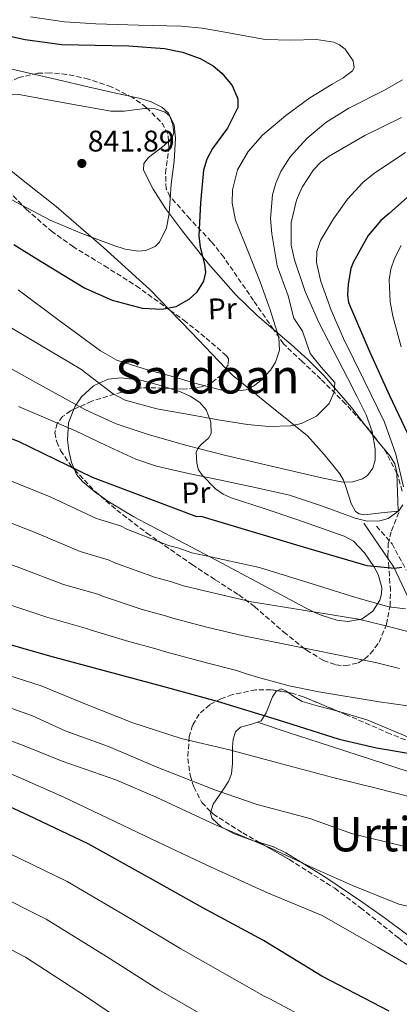
# Model space of a CAD drawing. Units: metres. Extents: x 641038 to 644485, y 4755329 to 4757713.
# Drawn here: x 643641 to 643768, y 4756825 to 4757155 of the extents above; entities that cross this region are included whole.
import ezdxf
from ezdxf.enums import TextEntityAlignment as Align

# ---------------------------------------------------------------- set-up
doc = ezdxf.new("R2010")
doc.units = ezdxf.units.M
doc.header["$MEASUREMENT"] = 0
doc.linetypes.add('DGN Style 3', pattern=[2.435890702152634, 1.739921930109024, -0.6959687720436097])
doc.linetypes.add('DGN Style 5', pattern=[1.217945351076317, 0.5219765790327072, -0.6959687720436097])
for name, color, linetype, lineweight in [('Camino', 7, 'DGN Style 3', 0), ('Cota de punto acotado terreno', 7, 'Continuous', 0), ('Curva de nivel directora', 30, 'Continuous', 30), ('Curva de nivel intermedia', 30, 'Continuous', 0), ('Etiqueta de uso rústico', 92, 'Continuous', 0), ('Línea de cambio de uso (parcela vista)', 92, 'Continuous', 0), ('Margen derecho', 7, 'Continuous', 0), ('Punto acotado terreno (símbolo)', 7, 'Continuous', 0), ('Texto de rotulación de espacio menor sin especificar', 7, 'Continuous', 0), ('Texto de Área (paraje) menor', 7, 'Continuous', 0), ('Vaguada no vista', 142, 'DGN Style 5', 0), ('Zona arbolada', 92, 'DGN Style 3', 0)]:
    doc.layers.add(name, color=color, linetype=linetype, lineweight=lineweight)
doc.styles.add('Style-Arial', font='arial.ttf')

# ---------------------------------------------------------------- blocks, each defined once
blk = doc.blocks.new('5PATER')
at = {"layer": 'Vaguada no vista', "linetype": 'Continuous', "lineweight": 0}
h = blk.add_hatch(color=51, dxfattribs=at)
edge = h.paths.add_edge_path()
edge.add_ellipse((0, 0), major_axis=(-0.1095731443231308, -0.1110710700762829), ratio=0.9994222409660317, start_angle=0, end_angle=360)

msp = doc.modelspace()

# ---------------------------------------------------------------- linework, layer by layer
at = {"layer": 'Camino', "color": 7, "linetype": 'DGN Style 3', "lineweight": 0}
msp.add_polyline3d([(643760.6900000004, 4756985.350000001, 870.5800000000019), (643765.9400000008, 4756979.440000001, 872.5399999999937), (643770.6700000004, 4756970.580000001, 875.4700000000014)], dxfattribs=at)
at = {"layer": 'Curva de nivel directora', "color": 30, "linetype": 'Continuous', "lineweight": 30, "flags": 128}
for points, elevation in [([(643630.7799999993, 4757151.210000004), (643642.8099999991, 4757148.539999999), (643655.0099999988, 4757146.960000001), (643666.2599999984, 4757146.640000002), (643677.5199999993, 4757146.51), (643689.5800000003, 4757145.53), (643695.5599999994, 4757144.340000002), (643701.5299999996, 4757142.220000001), (643705.8899999983, 4757139.720000002), (643708.8200000008, 4757137.340000001), (643712.2699999996, 4757133.210000004), (643714.1399999983, 4757128.710000001), (643714.1399999983, 4757125.82), (643710.6400000001, 4757118.869999999), (643705.6699999992, 4757112.050000002), (643703.690000001, 4757108.480000001), (643702.6299999993, 4757104.77), (643701.5799999988, 4757093.779999999), (643701.0600000002, 4757082.78), (643701.5499999997, 4757078.970000002), (643703.0099999993, 4757073.260000001), (643703.2399999995, 4757070.41), (643702.6200000005, 4757067.550000002), (643700.230000001, 4757063.730000002), (643697.7399999987, 4757061.4), (643693.3499999989, 4757058.950000001), (643688.74, 4757057.980000001), (643682.1199999994, 4757058.390000002), (643672.0499999998, 4757060.990000002), (643662.4199999984, 4757065.260000001), (643646.7199999985, 4757074.91), (643638.9299999989, 4757079.690000001)], 850.0000000000002), ([(643776.2599999984, 4757100.279999999), (643764.8900000004, 4757090.220000001), (643762.1900000002, 4757087.920000001), (643757.8899999997, 4757082.800000003), (643752.8799999984, 4757073.760000001), (643752.1099999995, 4757071.800000001), (643751.1500000006, 4757066.49), (643750.9800000007, 4757062.880000004), (643751.3299999994, 4757060.390000001), (643758.4899999987, 4757043.66), (643765.0299999989, 4757029.130000001), (643772.13, 4757014.350000001)], 875.0000000000002), ([(643769.230000001, 4756971.49), (643766.7399999987, 4756971.140000002), (643757.5399999988, 4756972.04), (643736.1999999996, 4756978.340000002), (643701.8, 4756988.550000002), (643700.4099999998, 4756988.510000002), (643665.4000000001, 4757001.630000002), (643640.519999998, 4757013.800000003), (643620.8699999986, 4757020.990000002), (643602.0399999995, 4757028.49), (643586.5799999987, 4757034.699999999), (643581.239999999, 4757037.039999999), (643579.54, 4757038.100000001), (643562.1199999991, 4757044.810000001), (643546.9800000002, 4757049.920000001), (643529.329999999, 4757055.230000001), (643509.1299999997, 4757062.130000002), (643492.8499999986, 4757067.76), (643475.7400000005, 4757073.640000001), (643453.5899999999, 4757080.770000001)], 875.0000000000002), ([(643382.7999999995, 4757014.250000002), (643406.6100000008, 4757011.050000001), (643430.23, 4757006.490000002), (643466.5400000005, 4756997.590000001), (643502.4399999997, 4756987.51), (643538.7399999991, 4756976.220000003), (643575.0299999996, 4756964.930000001), (643603.1900000006, 4756956.15), (643631.3699999994, 4756947.430000001), (643650.9199999984, 4756941.900000001), (643670.5599999989, 4756936.65), (643688.9000000008, 4756931.630000001), (643707.2400000005, 4756926.619999999), (643727.699999999, 4756920.400000001), (643748.150000001, 4756913.940000001), (643760.6700000003, 4756910.960000002), (643773.2999999991, 4756908.850000001)], 900.0000000000002), ([(643764.9900000008, 4756822.690000001), (643742.3799999999, 4756834.42), (643722.7699999983, 4756846.4), (643702.35, 4756857.350000001), (643684.8199999994, 4756867.210000004), (643663.8800000001, 4756878.820000002), (643643.8399999996, 4756888.270000001), (643623.4700000003, 4756897.720000001), (643604.829999999, 4756905.210000001), (643583.3299999987, 4756913.109999999), (643563.5199999984, 4756920.57), (643541.0500000003, 4756927.439999999), (643519.2999999997, 4756932.320000002), (643497.5899999995, 4756936.04), (643475.2099999986, 4756939.9), (643452.459999999, 4756944.750000001), (643432.8999999987, 4756949.369999999), (643410.9899999995, 4756954.250000001), (643389.9099999996, 4756959.32)], 925.0000000000002)]:
    msp.add_lwpolyline(points, dxfattribs=dict(at, elevation=elevation))
at = {"layer": 'Curva de nivel intermedia', "color": 30, "linetype": 'Continuous', "lineweight": 0, "flags": 128}
for points, elevation in [([(643693.2400000015, 4757115.51), (643692.7200000007, 4757107.789999999), (643691.7599999995, 4757100.060000001), (643691.1500000017, 4757090.25), (643690.2300000007, 4757085.399999999), (643687.8800000015, 4757080.640000001), (643686.4300000009, 4757079.119999999), (643683.2700000004, 4757077.76), (643680.5700000003, 4757077.599999999), (643676.3800000015, 4757078.279999998), (643672.5100000004, 4757079.499999999), (643661.7700000001, 4757083.490000002), (643651.1500000008, 4757088.029999998), (643630.3900000005, 4757098.909999999), (643620.0400000016, 4757104.329999999), (643609.4300000012, 4757109.16), (643596.8200000003, 4757113.519999999), (643577.4400000012, 4757118.739999999), (643558.2900000003, 4757124.59), (643542.15, 4757131.17), (643518.2000000001, 4757141.82), (643506.100000001, 4757146.809999999), (643493.7800000008, 4757151.149999999), (643459.3900000001, 4757161.630000001)], 845), ([(643588.0400000005, 4757161.15), (643604.6600000013, 4757150.859999999), (643613.26, 4757146.330000001), (643622.3200000015, 4757142.859999999), (643637.8, 4757138.789999999), (643653.3700000005, 4757135.170000001), (643663.7800000019, 4757132.759999999), (643674.2000000001, 4757130.369999999), (643681.4900000012, 4757128.81), (643685.0800000009, 4757127.689999999), (643688.6300000005, 4757125.930000001), (643690.860000001, 4757123.91), (643692.7499999999, 4757119.890000001), (643693.2400000015, 4757115.51)], 845), ([(643644.5100000001, 4757156.179999999), (643655.980000001, 4757154.470000002), (643666.4599999996, 4757153.850000001), (643680.7800000004, 4757153.430000001), (643695.0900000001, 4757153.01), (643702.1900000012, 4757152.390000001), (643709.2200000008, 4757151.179999999), (643723.2700000012, 4757148.57), (643731.89, 4757148.359999998), (643740.5800000004, 4757148.550000001), (643746.3499999995, 4757147.720000001), (643748.2699999994, 4757146.829999999), (643750.1400000004, 4757145.31), (643752.8300000015, 4757141.439999998), (643753.1700000013, 4757139.050000001), (643752.6000000013, 4757138.05), (643749.5200000012, 4757135.74), (643745.7999999997, 4757133.57), (643738.2900000016, 4757129.02), (643730.2200000003, 4757123.08), (643722.4100000006, 4757116.5), (643717.5800000004, 4757111.050000001), (643714.050000001, 4757104.850000001), (643712.3500000001, 4757098.179999998), (643712.2400000006, 4757093.720000002), (643713.3899999994, 4757088.02), (643717.4500000008, 4757077.680000001), (643721.6399999994, 4757067.289999999), (643724.9800000011, 4757057.960000001), (643727.8900000014, 4757048.59), (643728.1600000019, 4757044.429999999), (643726.8000000005, 4757040.329999999), (643725.0599999994, 4757037.640000001), (643721.7900000014, 4757034.109999999), (643719.3700000008, 4757032.27), (643716.9299999999, 4757031.119999998), (643712.0599999995, 4757030.470000001), (643708.8299999996, 4757030.949999998), (643700.5000000015, 4757033.079999999), (643692.1700000009, 4757035.600000001), (643682.7300000017, 4757038.15), (643673.5499999997, 4757041.080000001), (643668.030000001, 4757044.189999999), (643654.2100000008, 4757054.390000001), (643640.3799999994, 4757064.59)], 855), ([(643769.4500000001, 4757135.079999999), (643763.4300000007, 4757131.640000002), (643751.3700000019, 4757125.590000001), (643743.6700000018, 4757120.710000001), (643737.2700000001, 4757115.369999999), (643731.7300000014, 4757109.210000001), (643728.6, 4757104.289999999), (643726.880000001, 4757100.439999998), (643725.7600000012, 4757096.509999999), (643725.0999999996, 4757088.569999999), (643725.6100000015, 4757083.380000002), (643727.3800000016, 4757072.680000001), (643731.0600000008, 4757062.560000001), (643732.8900000014, 4757055.109999998), (643735.8999999999, 4757050.759999999), (643738.41, 4757043.24), (643742.0900000014, 4757038.640000001), (643746.6800000002, 4757033.519999999), (643746.5000000015, 4757030.350000001), (643744.7800000003, 4757026.46), (643740.5300000012, 4757022.27), (643735.4700000008, 4757019.730000001), (643731.8099999997, 4757018.99), (643724.570000002, 4757018.74), (643717.3600000015, 4757019.399999999), (643707.5900000014, 4757021.069999999), (643697.8200000015, 4757022.849999998), (643686.9600000007, 4757024.759999999), (643676.3000000011, 4757027.630000002), (643672.28, 4757029.75), (643668.65, 4757032.490000002), (643661.4100000003, 4757038.019999999), (643647.730000001, 4757046.15), (643634.0400000005, 4757054.269999998)], 860.0000000000002), ([(643769.1100000005, 4757122.430000001), (643756.8100000002, 4757116.390000001), (643744.7800000003, 4757109.49), (643741.9800000018, 4757107.390000001), (643739.55, 4757104.91), (643735.7200000011, 4757099.060000001), (643733.8300000002, 4757094.73), (643732.0399999998, 4757087.219999999), (643732.0900000012, 4757079.600000001), (643733.1700000009, 4757074.710000001), (643736.7800000006, 4757064.060000001), (643741.2900000013, 4757053.710000002), (643746.1399999993, 4757044.399999999), (643751.0000000009, 4757035.109999998), (643754.1300000001, 4757028.900000001), (643757.2000000012, 4757022.66), (643759.2799999999, 4757017.130000001), (643760.2900000003, 4757011.300000002), (643760.2800000013, 4757007.48), (643759.5000000012, 4757004.75), (643757.7100000009, 4757002.380000001), (643756.0200000011, 4757001.24), (643752.730000001, 4757000.239999999), (643749.4000000004, 4757000.159999999), (643742.8300000012, 4757001.41), (643736.5400000014, 4757002.890000001), (643730.2400000005, 4757004.369999997), (643720.1799999999, 4757006.71), (643710.1100000005, 4757009.050000001), (643697.0500000003, 4757012.37), (643684.0800000017, 4757016.06), (643673.2900000003, 4757019.619999998), (643663.0100000007, 4757024.319999999), (643645.3500000006, 4757034.140000001), (643627.7000000017, 4757043.959999999)], 865), ([(643770.4800000006, 4757110.669999998), (643760.0800000001, 4757103.829999999), (643756.0900000003, 4757100.57), (643750.9400000004, 4757095.009999999), (643746.230000001, 4757088.429999999), (643741.9000000014, 4757081.159999999), (643740.650000002, 4757077.500000001), (643740.5500000013, 4757073.819999999), (643742.04, 4757067.429999999), (643745.4700000011, 4757057.829999999), (643749.6399999997, 4757048.26), (643756.5399999997, 4757034.240000002), (643763.3800000015, 4757020.199999999), (643767.1299999999, 4757009.459999999), (643769.7100000017, 4756998.59)], 870), ([(643768.9800000007, 4757045.49), (643766.2200000002, 4757055.83), (643765.2600000014, 4757060.59), (643764.9599999995, 4757067.930000001), (643765.5400000007, 4757071.58), (643766.760000001, 4757075.149999999), (643769.0000000007, 4757079.49)], 880), ([(643519.9200000011, 4757027.720000001), (643538.5800000004, 4757022.019999999), (643552.860000001, 4757017.350000001), (643569.2800000006, 4757011.46), (643575.270000001, 4757008.880000001), (643591.7599999999, 4757002.899999999), (643610.9000000019, 4756995.960000001), (643631.4100000019, 4756988.939999999), (643646.0700000003, 4756983.27), (643661.1700000011, 4756976.84), (643670.9299999999, 4756973.96), (643672.8099999997, 4756973.07), (643686.4600000001, 4756968.140000001), (643691.5600000008, 4756966.779999998), (643695.9100000004, 4756965.34), (643703.3600000002, 4756963.509999999), (643718.7600000006, 4756959.999999999), (643736.7000000002, 4756957.09), (643754.6500000008, 4756954.17), (643763.7900000005, 4756951.880000001), (643772.8400000008, 4756949.57)], 885.0000000000002), ([(643769.5300000005, 4756992.480000001), (643768.1400000001, 4756990.489999999), (643764.5900000008, 4756987.930000001), (643761.8100000002, 4756987.09), (643757.5800000012, 4756987.079999999), (643753.4999999999, 4756987.98), (643742.5800000009, 4756992.05), (643731.4699999999, 4756995.800000001), (643719.9400000008, 4756998.310000001), (643708.4100000017, 4757000.81), (643697.6300000015, 4757003), (643686.8900000014, 4757005.449999999), (643679.8600000017, 4757007.84), (643669.7099999995, 4757012.499999999), (643659.6, 4757017.279999998), (643640.4800000001, 4757025.460000001)], 870), ([(643381.8000000003, 4757003.769999999), (643405.1600000003, 4757000.250000001), (643428.1400000001, 4756995.65), (643463.940000001, 4756986.980000001), (643499.6400000014, 4756977.53), (643535.9299999995, 4756967.199999999), (643572.3099999994, 4756956.189999999), (643600.3699999999, 4756947.119999998), (643628.4600000015, 4756938.029999999), (643648.0799999997, 4756931.839999998), (643663.3700000006, 4756925.48), (643678.8899999994, 4756919.42), (643695.1000000011, 4756914.100000001), (643711.3900000012, 4756910.359999998), (643729.2800000015, 4756905.57), (643746.0700000002, 4756901), (643761.03, 4756897.329999999), (643778.5499999995, 4756892.899999999)], 905), ([(643635.9600000007, 4757001.369999998), (643651.170000001, 4756995.159999999), (643666.7500000001, 4756987.87), (643674.7200000008, 4756985.409999999), (643676.9300000013, 4756984.31), (643690.9200000013, 4756978.859999999), (643694.0300000005, 4756978.06), (643698.7300000011, 4756976.449999998), (643703.0100000015, 4756975.539999999), (643721.4699999996, 4756971.470000001), (643737.600000001, 4756966.470000001), (643753.7200000011, 4756961.460000001), (643764.7800000008, 4756958.34), (643770.3900000011, 4756957.659999999)], 880), ([(643379.7999999998, 4756982.800000001), (643402.2600000012, 4756978.649999999), (643423.9500000014, 4756973.969999999), (643458.7400000021, 4756965.750000001), (643494.030000001, 4756957.579999999), (643530.3200000015, 4756949.159999998), (643566.870000001, 4756938.699999998), (643594.7300000006, 4756929.06), (643622.6400000011, 4756919.21), (643642.3900000012, 4756911.710000001), (643655.2200000011, 4756906.539999999), (643673.1600000006, 4756900.239999999), (643686.7400000016, 4756894.41), (643706.6200000013, 4756885.199999999), (643725.0500000004, 4756877.430000001), (643739.6000000014, 4756870.639999999), (643752.6900000006, 4756864.820000002), (643768.2100000017, 4756858.509999999), (643787.1700000005, 4756854.140000002)], 915), ([(643626.860000001, 4756976.499999999), (643640.9699999995, 4756971.390000001), (643655.5800000011, 4756965.810000001), (643667.1500000004, 4756962.500000001), (643668.7000000015, 4756961.83), (643682.0000000009, 4756957.409999999), (643689.0800000018, 4756955.5), (643693.1000000007, 4756954.239999999), (643703.7000000001, 4756951.470000001), (643716.0400000004, 4756948.529999998), (643738.2000000001, 4756944.08), (643760.3600000017, 4756939.619999999), (643768.4300000007, 4756937.569999999)], 890), ([(643378.7900000019, 4756972.310000001), (643400.8100000005, 4756967.850000001), (643421.8500000003, 4756963.130000001), (643456.1400000004, 4756955.140000001), (643491.2300000003, 4756947.599999999), (643527.5099999995, 4756940.130000001), (643564.1500000008, 4756929.949999999), (643591.9100000019, 4756920.03), (643619.730000001, 4756909.8), (643639.5400000013, 4756901.65), (643655.7000000017, 4756894.41), (643685.280000002, 4756880.34), (643703.7100000011, 4756871.609999999), (643724.0800000003, 4756862.390000002), (643742.4400000002, 4756854.699999998), (643760.980000001, 4756844.140000001), (643776.5800000003, 4756835.06)], 920.0000000000002), ([(643635.8800000001, 4756959.499999999), (643649.9999999999, 4756954.779999998), (643663.3600000016, 4756951.05), (643664.5799999998, 4756950.59), (643677.5400000017, 4756946.689999999), (643686.6100000021, 4756944.220000002), (643690.2799999999, 4756943.130000001), (643704.0500000009, 4756939.429999999), (643713.3300000014, 4756937.06), (643717.4100000005, 4756935.759999999), (643721.4900000021, 4756934.449999999), (643731.3500000014, 4756931.800000001), (643741.3800000006, 4756929.82), (643761.5800000001, 4756926.470000001), (643771.1700000011, 4756925.05)], 895.0000000000002), ([(643569.5900000012, 4756947.439999999), (643597.5500000013, 4756938.09), (643625.5500000013, 4756928.62), (643645.2300000021, 4756921.78), (643656.1900000012, 4756916.730000001), (643670.730000001, 4756911.390000001), (643686.7400000016, 4756904.599999998), (643706.6200000013, 4756896.84), (643720.6800000007, 4756891.989999999), (643738.3200000006, 4756887.32), (643752.5900000001, 4756882.180000001), (643769.7400000006, 4756877.98)], 910.0000000000002), ([(643739.4900000019, 4756819), (643724.8899999994, 4756826.779999998), (643722.9300000014, 4756827.690000001), (643694.9600000004, 4756843.58), (643677.4500000001, 4756854.11), (643656.8600000017, 4756866.16), (643637.7700000011, 4756875.409999999), (643617.5899999996, 4756885.029999999), (643599.65, 4756892.32), (643578.5200000008, 4756900.019999999), (643558.5000000005, 4756907.229999999), (643536.8400000016, 4756913.689999999), (643516.1700000005, 4756918.369999999), (643495.2100000011, 4756922.100000001), (643472.8300000003, 4756926.09), (643449.4800000016, 4756930.810000001), (643429.5500000005, 4756935.150000001), (643407.7000000017, 4756939.469999999), (643386.0499999993, 4756943.289999999)], 930), ([(643712.92, 4756815.32), (643687.5799999998, 4756829.8), (643670.0800000007, 4756841.01), (643649.8400000011, 4756853.5), (643631.7000000003, 4756862.539999999), (643611.6999999998, 4756872.34), (643594.48, 4756879.430000001), (643573.7000000018, 4756886.929999999), (643553.4800000001, 4756893.880000001), (643532.6399999993, 4756899.940000001), (643513.03, 4756904.42), (643492.8300000008, 4756908.159999999), (643470.4400000009, 4756912.27), (643446.510000001, 4756916.859999998), (643426.190000001, 4756920.929999999), (643404.4100000014, 4756924.699999999), (643382.2000000004, 4756927.27)], 935.0000000000002), ([(643680.1900000003, 4756816.029999999), (643662.7100000011, 4756827.909999999), (643642.8200000003, 4756840.830000001), (643625.6299999995, 4756849.680000001), (643605.8200000013, 4756859.66), (643589.3000000011, 4756866.550000001), (643568.8800000005, 4756873.829999999), (643548.4600000001, 4756880.539999999), (643528.4300000004, 4756886.189999999), (643509.9000000008, 4756890.460000001), (643490.4400000013, 4756894.23), (643468.0600000004, 4756898.46), (643443.5300000015, 4756902.92), (643422.8400000005, 4756906.720000001), (643401.1200000013, 4756909.92), (643378.3400000003, 4756911.239999999), (643354.7100000001, 4756910.609999998), (643337.1700000005, 4756907.910000001), (643317.7800000003, 4756899.600000001), (643300.4599999998, 4756894.810000001), (643291.5800000017, 4756889.090000001), (643263.3899999994, 4756834.92), (643255.0000000007, 4756821.659999999)], 940)]:
    msp.add_lwpolyline(points, dxfattribs=dict(at, elevation=elevation))
at = {"layer": 'Línea de cambio de uso (parcela vista)', "color": 92, "linetype": 'Continuous', "lineweight": 0, "extrusion": (0.5454147142318878, 0.6391059743365513, 0.5422788425401418), "elevation": 3391803.772395735, "flags": 128}
msp.add_lwpolyline([(2598385.3236904, -2188112.796003907), (2598401.926308789, -2188115.849686756), (2598412.279378377, -2188117.603200785)], dxfattribs=at)
at = {"layer": 'Línea de cambio de uso (parcela vista)', "color": 92, "linetype": 'Continuous', "lineweight": 0, "extrusion": (0.5383495113352564, 0.4965641706735491, 0.6808845923123692), "elevation": 2709319.179695675, "flags": 128}
msp.add_lwpolyline([(3060213.617499855, -2517604.986116291), (3060207.125276172, -2517604.177394961), (3060205.104328725, -2517604.042903907)], dxfattribs=at)
at = {"layer": 'Línea de cambio de uso (parcela vista)', "color": 92, "linetype": 'Continuous', "lineweight": 0, "extrusion": (0.05316660238555208, -0.01720096056027358, 0.9984374989685536), "elevation": -46698.60268988239, "flags": 128}
msp.add_lwpolyline([(4724095.357308486, 850531.3258991687), (4724095.357308486, 850531.3294782747)], dxfattribs=at)
at = {"layer": 'Línea de cambio de uso (parcela vista)', "color": 92, "linetype": 'Continuous', "lineweight": 0}
for points in [[(643624.5466999998, 4757120.009299999, 838.9115000000021), (643624.9699999997, 4757122.100000001, 838.5399999999936), (643627.8600000005, 4757125.67, 838.0500000000029), (643632.0700000003, 4757128.630000001, 837.7400000000052), (643636.6500000004, 4757130.140000001, 837.6100000000006), (643640.1200000001, 4757130.199999999, 837.6300000000047), (643650.4000000004, 4757128.300000001, 838.2700000000042), (643660.9299999997, 4757126.439999999, 839.5800000000017), (643671.4600000001, 4757124.550000001, 841.0599999999978), (643676.0300000003, 4757124.539999999, 841.8200000000071), (643682.9199999999, 4757125.430000001, 843.1499999999943), (643683.8515999997, 4757125.397600001, 843.3092999999935)], [(643683.8515999997, 4757125.397600001, 843.3092999999935), (643686.3700000001, 4757125.310000001, 843.7400000000052), (643689.7999999998, 4757124.220000001, 844.1999999999971), (643691.2699999996, 4757122.9, 844.1499999999943), (643692.3499999996, 4757120.050000001, 843.5599999999978), (643692.6200000001, 4757117.32, 843.1499999999943), (643692.1399999997, 4757115.75, 843.1499999999943), (643690.8833999997, 4757114.4934, 843.1686999999948)], [(643691.3520999998, 4757057.764000001, 850.1166999999988), (643684.5700000003, 4757064.720000001, 848.7400000000052), (643669.0099999999, 4757078.789999999, 846.5399999999937), (643653.2000000002, 4757092.600000001, 844.550000000003), (643642.1100000005, 4757101.24, 842.8999999999943), (643630.8600000005, 4757110.27, 841.0599999999978), (643626.6799999997, 4757114.83, 840.0399999999937), (643625.2000000002, 4757117.279999999, 839.4700000000012), (643624.7105, 4757118.911699999, 839.1300999999949)], [(643690.8833999997, 4757114.4934, 843.1686999999948), (643689.4500000002, 4757113.060000001, 843.1900000000023), (643684.2000000002, 4757109.02, 843.2899999999937), (643682.5599999997, 4757106.949999999, 843.3300000000017), (643682.5199999996, 4757104.810000001, 843.3300000000017), (643685.7599999999, 4757098.359999999, 842.9600000000064), (643689.8799999999, 4757091.930000001, 842.800000000003), (643695.6200000001, 4757084.279999999, 843.7400000000052), (643702.3799999999, 4757075.710000001, 850), (643704.2599999999, 4757073.33, 850.4900000000052), (643713.4299999997, 4757062.949999999, 849.779999999999), (643720.6799999997, 4757055.980000001, 852.5), (643726.1535, 4757051.287699999, 854.6941999999982)], [(643726.1535, 4757051.287699999, 854.6941999999982), (643732.0300000003, 4757046.25, 857.050000000003), (643737.6399999997, 4757041.26, 859.0599999999978), (643743.0199999996, 4757035.9, 860.6000000000058), (643752.29, 4757025.119999999, 862.429999999993), (643757.1330000004, 4757018.885500001, 863.1477000000014)], [(643767.5618000004, 4757003.0429, 864.6809999999969), (643767.7400000002, 4756996.91, 865.75), (643767.9299999997, 4756990.369999999, 868.6300000000047), (643762.2800000003, 4756989.77, 868.1900000000023), (643756.6200000001, 4756989.17, 867.75), (643754.8499999996, 4756989.430000001, 867.550000000003), (643753.6600000003, 4756990.32, 867.279999999999), (643752.1399999997, 4756993, 866.6900000000023), (643750.4900000002, 4756998.26, 865.5899999999965), (643749.5700000003, 4757000.810000001, 865.0099999999949), (643748.3600000005, 4757002.890000001, 864.4400000000023), (643743.1799999997, 4757009.430000001, 862.050000000003), (643737.5099999999, 4757015.66, 859.8999999999943), (643724.9900000002, 4757025.730000001, 857.1600000000036), (643712.4800000006, 4757035.869999999, 854.6699999999984), (643710.164, 4757038.2828, 854.155700000003)], [(643659.1416999997, 4757024.5744, 867.3467999999993), (643659.54, 4757025.58, 866.8800000000047), (643661.7199999997, 4757028.720000001, 865.3899999999995), (643665.6900000004, 4757032.449999999, 860.9700000000012), (643667.5999999996, 4757033.300000001, 860), (643670.6200000001, 4757034.630000001, 859.9499999999971), (643674.9500000002, 4757035.100000001, 860.6699999999984), (643681.5800000001, 4757034.300000001, 859.800000000003), (643688.1399999997, 4757032.529999999, 859.2100000000064), (643691.4406000003, 4757031.514000001, 858.8989000000003)], [(643691.4406000003, 4757031.514000001, 858.8989000000003), (643694.9299999997, 4757030.439999999, 858.5700000000071), (643698.2000000002, 4757028.960000001, 858.6100000000006), (643701.4000000004, 4757026.810000001, 859.2100000000064), (643703.5499999998, 4757024.4, 860.279999999999), (643705.0700000003, 4757020.34, 862.5099999999949), (643705.2000000002, 4757016.449999999, 864.6100000000006), (643704.3499999996, 4757014.869999999, 865.4499999999971), (643701.7800000003, 4757012.58, 866.6600000000036), (643700.6699999999, 4757011.42, 867.1699999999984), (643700.1399999997, 4757010.199999999, 867.5800000000017), (643700.3399999999, 4757006.32, 868.2299999999959), (643700.9699999997, 4757004.24, 868.4400000000023), (643702.1200000001, 4757002.4, 868.6300000000047), (643706.6900000004, 4756997.83, 868.8999999999943), (643709.1900000004, 4756996.08, 869.0700000000071), (643711.9400000004, 4756994.83, 869.5), (643722.9600000001, 4756991.230000001, 871.8600000000006), (643733.9699999997, 4756987.630000001, 874.2100000000064), (643741.9100000003, 4756984.810000001, 873.5099999999949), (643749.8499999996, 4756981.99, 872.8099999999978), (643752.9699999997, 4756980.279999999, 873.0700000000071), (643756.6500000004, 4756976.41, 874.8600000000006), (643759.75, 4756971.810000001, 877), (643761.2400000002, 4756969.100000001, 878.2299999999959), (643762.4299999997, 4756964.77, 880.300000000003), (643762.3899999997, 4756962.609999999, 881.1000000000058), (643761.8300000001, 4756960.52, 881.5399999999937), (643759.4900000002, 4756956.82, 881.7200000000012), (643755.9000000004, 4756954.24, 884.4400000000023), (643755.0199999996, 4756954.08, 885), (643751.0700000003, 4756953.4, 886.3500000000058), (643747.3300000001, 4756953.810000001, 886.3699999999953), (643741.7699999996, 4756955.560000001, 885.4499999999971), (643739.5300000003, 4756956.630000001, 885), (643736.5899999999, 4756958.029999999, 884.4799999999959), (643721.9500000002, 4756965.92, 881.8099999999978), (643707.3300000001, 4756973.75, 881.8899999999995), (643696.25, 4756979.529999999, 880.6100000000006), (643685.1699999999, 4756985.32, 878.75), (643679.1799999997, 4756988.5, 878.6000000000058), (643670.4699999997, 4756993.710000001, 879.1000000000058), (643668.0312999999, 4756995.477299999, 879.0426000000008)], [(643659.3129000004, 4757004.313800001, 876.7093000000023), (643658.2699999996, 4757006.65, 875.7200000000012), (643657.3600000005, 4757010.680000001, 873.8600000000006), (643656.9199999999, 4757014.359999999, 872.1300000000047), (643657.3300000001, 4757020, 869.4700000000012), (643659.1416999997, 4757024.5744, 867.3467999999993)], [(643762.4329000004, 4757012.192399999, 863.838499999998), (643765.2300000006, 4757008.869999999, 864.050000000003), (643766.8399999999, 4757006.289999999, 864.2299999999959), (643767.5499999998, 4757003.449999999, 864.6100000000006), (643767.5618000004, 4757003.0429, 864.6809999999969)], [(643668.0312999999, 4756995.477299999, 879.0426000000008), (643666.2199999997, 4756996.789999999, 879), (643662.0300000003, 4757000.34, 878.2200000000012), (643660.0199999996, 4757002.730000001, 877.3800000000047), (643659.3129000004, 4757004.313800001, 876.7093000000023)], [(643720.7133999999, 4756919.598900001, 901.6144000000058), (643722, 4756920.07, 901.0800000000017), (643723.7000000002, 4756922.710000001, 900.3699999999953), (643725.8300000001, 4756928.08, 899.3200000000071), (643727.0700000003, 4756930.060000001, 898.800000000003), (643727.3224, 4756930.167300001, 898.7195000000065)], [(643727.3224, 4756930.167300001, 898.7195000000065), (643728.6699999999, 4756930.74, 898.2899999999937), (643730.2999999998, 4756930.119999999, 897.8399999999965), (643731.0725999996, 4756929.5568, 897.6423999999971)], [(643731.0725999996, 4756929.5568, 897.6423999999971), (643732.9199999999, 4756928.210000001, 897.1699999999984), (643735.7699999996, 4756926.59, 896.5399999999937), (643741.2699999996, 4756925.01, 895.9199999999984), (643747.6705, 4756923.306299999, 896.0657999999967)], [(643747.6705, 4756923.306299999, 896.0657999999967), (643749.6100000005, 4756922.789999999, 896.1100000000006), (643757.7800000003, 4756920.25, 896.7200000000012), (643773.1799999997, 4756913.76, 897.6900000000023), (643788.7100000001, 4756907.199999999, 899.5099999999949), (643797.8700000001, 4756904.59, 901.550000000003), (643807.1500000004, 4756903.380000001, 903.6999999999971), (643809.9699999997, 4756903.689999999, 904.1600000000036), (643814.2100000001, 4756904.970000001, 904.7599999999949), (643818.4400000004, 4756905.460000001, 905.4400000000023), (643820.2893000003, 4756905.209100001, 905.886400000003)], [(643705.1287000002, 4756889.533, 912.9452000000019), (643705.8399999999, 4756892.130000001, 911.8699999999953), (643709.2999999998, 4756897.15, 909.0700000000071), (643710.9900000002, 4756899.730000001, 907.779999999999), (643712.0499999998, 4756902.32, 906.8399999999965), (643712.3700000001, 4756905.730000001, 906.279999999999), (643712.2999999998, 4756911.25, 905.9400000000023), (643712.5800000001, 4756913.91, 905.6499999999943), (643713.3799999999, 4756916.33, 905.0899999999965), (643715.0599999997, 4756917.880000001, 904.1699999999984), (643718.75, 4756918.880000001, 902.429999999993), (643720.7133999999, 4756919.598900001, 901.6144000000058)], [(643817.1484000003, 4756901.0393, 905.0764999999956), (643815.1500000004, 4756898.380000001, 904.3999999999943), (643812.9299999997, 4756895.99, 903.9900000000052), (643808.5999999996, 4756893.279999999, 903.8699999999953), (643806.2699999996, 4756892.680000001, 903.8399999999965), (643803.9699999997, 4756892.810000001, 903.6999999999971), (643794.7300000006, 4756895.41, 902.4199999999984), (643785.4800000006, 4756898.380000001, 901.25), (643763.4400000004, 4756905.58, 900.1100000000006), (643741.4199999999, 4756912.789999999, 900.5599999999978), (643731.0599999997, 4756916.189999999, 901.25), (643720.7133999999, 4756919.598900001, 901.9498000000023)], [(643721.4751000004, 4756879.201500001, 914.1514000000025), (643719.3700000001, 4756879.850000001, 914.0700000000071), (643712.6399999997, 4756882.27, 913.8200000000071), (643708.5599999997, 4756884.439999999, 913.6499999999943), (643705.5099999999, 4756887.289999999, 913.4700000000012), (643704.9800000006, 4756888.99, 913.1699999999984), (643705.1287000002, 4756889.533, 912.9452000000019)], [(643800.2999999998, 4756824.16, 919.3999999999943), (643795.4100000003, 4756827.980000001, 918.6999999999971), (643790.0499999998, 4756832.630000001, 917.9499999999971), (643784.6600000003, 4756837.26, 917.3099999999978), (643778.0199999996, 4756842.789999999, 917.5700000000071), (643771.25, 4756848.210000001, 918), (643763.7300000006, 4756853.76, 917.550000000003), (643756.0899999999, 4756859.109999999, 916.9600000000064), (643743.3300000001, 4756867.699999999, 915.6199999999953), (643730.29, 4756875.800000001, 914.5200000000042), (643726.0899999999, 4756877.779999999, 914.3300000000017), (643721.4751000004, 4756879.201500001, 914.1514000000025)]]:
    msp.add_polyline3d(points, dxfattribs=at)
at = {"layer": 'Margen derecho', "color": 7, "linetype": 'Continuous', "lineweight": 0}
msp.add_polyline3d([(643775.3900000011, 4756952.850000001, 883.100000000006), (643766.4699999985, 4756971.560000002, 874.8699999999956), (643756.4899999984, 4756986.34, 870.3300000000017)], dxfattribs=at)
at = {"layer": 'Zona arbolada', "color": 92, "linetype": 'DGN Style 3', "lineweight": 0, "extrusion": (-0.01692492158452736, 0.02688681013964437, 0.9994951958213067), "elevation": 117855.1701397386, "flags": 128}
msp.add_lwpolyline([(-3078992.277614722, -3681085.938445617), (-3078993.280692339, -3681087.820877518), (-3078993.71059751, -3681091.95978792), (-3078992.13566019, -3681098.919112455)], dxfattribs=at)
at = {"layer": 'Zona arbolada', "color": 92, "linetype": 'DGN Style 3', "lineweight": 0, "extrusion": (-0.5455716287386716, -0.2387313629917437, 0.8033423518273748), "elevation": -1486170.631479451, "flags": 128}
msp.add_lwpolyline([(-4099971.369085931, 2006272.026879993), (-4099978.054963353, 2006269.985126314), (-4099979.625464638, 2006269.322845163)], dxfattribs=at)
at = {"layer": 'Zona arbolada', "color": 92, "linetype": 'DGN Style 3', "lineweight": 0, "extrusion": (-0.1007953134014181, 0.1418559257281132, 0.9847422003408456), "elevation": 610775.1609662108, "flags": 128}
msp.add_lwpolyline([(-3280125.148634363, -3451267.606171275), (-3280126.341986524, -3451276.047177583), (-3280126.267255106, -3451278.196936219)], dxfattribs=at)
at = {"layer": 'Zona arbolada', "color": 92, "linetype": 'DGN Style 3', "lineweight": 0, "extrusion": (-0.2148705693351711, -0.06318160439954588, 0.9745966977673786), "elevation": -438007.5422078839, "flags": 128}
msp.add_lwpolyline([(-4382217.978391842, 1909896.096123206), (-4382209.537384116, 1909900.476676667), (-4382207.041312584, 1909902.120667885)], dxfattribs=at)
at = {"layer": 'Zona arbolada', "color": 92, "linetype": 'DGN Style 3', "lineweight": 0, "extrusion": (0.3019683782955435, -0.04915783030075117, 0.9520496868492118), "elevation": -38597.89751251045, "flags": 128}
msp.add_lwpolyline([(4798555.854846154, 123049.6681862277), (4798555.854846155, 123053.6591198639)], dxfattribs=at)
at = {"layer": 'Zona arbolada', "color": 92, "linetype": 'DGN Style 3', "lineweight": 0}
for points in [[(643683.8515999997, 4757125.397600001, 845.9689000000071), (643683.4199999999, 4757125.83, 845.9499999999971), (643678.9199999999, 4757129.08, 845.7700000000042), (643671.6699999999, 4757132.76, 845.4799999999959), (643664.0199999996, 4757135.32, 845.1399999999995), (643656.7400000002, 4757136.9, 844.7599999999949), (643651.1399999997, 4757137.41, 844.429999999993), (643646.9000000004, 4757137.24, 844.1699999999984), (643640.5899999999, 4757135.83, 843.7700000000042), (643634.4199999999, 4757132.699999999, 843.3999999999943), (643627.5300000003, 4757127.560000001, 842.9700000000012), (643625.1600000003, 4757124.789999999, 842.800000000003), (643624.2599999999, 4757121.930000001, 842.6999999999971), (643624.5466999998, 4757120.009299999, 842.7367999999988)], [(643624.7105, 4757118.911699999, 842.7578999999969), (643624.9600000001, 4757117.24, 842.7899999999937), (643626.5, 4757112.99, 843.1399999999995), (643630.9400000004, 4757105.380000001, 844.1499999999943), (643635.3799999999, 4757099.720000001, 845.0899999999965), (643643.1900000004, 4757091.59, 846.5200000000042), (643651.5499999998, 4757084.33, 847.5800000000017), (643658.6399999997, 4757079.220000001, 848.1499999999943), (643669.3600000005, 4757072.680000001, 848.8899999999995), (643680.0199999996, 4757065.970000001, 849.679999999993), (643691.3520999998, 4757057.764000001, 850.973100000003)], [(643726.1535, 4757051.287699999, 853.5246000000043), (643719.4400000004, 4757061.02, 850.7200000000012), (643709.4199999999, 4757075.57, 846.5399999999937), (643705.2300000006, 4757080.84, 845.7400000000052), (643698.1100000005, 4757088.350000001, 846.3300000000017), (643691.3600000005, 4757095.980000001, 846.8800000000047), (643690.0999999996, 4757098.550000001, 846.800000000003), (643689.8899999997, 4757103.82, 846.6600000000036), (643691.0300000003, 4757112.460000001, 846.4400000000023), (643690.8833999997, 4757114.4934, 846.3812999999938)], [(643691.3520999998, 4757057.764000001, 850.973100000003), (643695.9699999997, 4757054.42, 851.5), (643703.4900000002, 4757048.460000001, 852.7599999999949), (643710.3899999997, 4757042.430000001, 854.2100000000064), (643711.0300000003, 4757041.470000001, 854.529999999999), (643710.9299999997, 4757039.430000001, 855.4199999999984), (643710.164, 4757038.2828, 856.0041000000057)], [(643757.1330000004, 4757018.885500001, 864.6355999999943), (643750.3200000003, 4757026.359999999, 862.2299999999959), (643742.04, 4757034.640000001, 859.4499999999971), (643735.7599999999, 4757040.560000001, 857.8800000000047), (643729.4699999997, 4757046.480000001, 854.9100000000036), (643726.1535, 4757051.287699999, 853.5246000000043)], [(643710.164, 4757038.2828, 856.0041000000057), (643708.7400000002, 4757036.15, 857.0899999999965), (643705.4199999999, 4757033.550000001, 858.3999999999943), (643702.0700000003, 4757032.140000001, 859.050000000003), (643695.9800000006, 4757031.289999999, 859.6100000000006), (643691.4406000003, 4757031.514000001, 859.7853000000032)], [(643691.4406000003, 4757031.514000001, 859.7853000000032), (643686.6600000003, 4757031.75, 859.9700000000012), (643682.0499999998, 4757031.76, 860.3699999999953), (643677.5700000003, 4757030.99, 861.1900000000023), (643670.4800000006, 4757028.939999999, 863.3899999999995), (643665.0999999996, 4757027.230000001, 865.4400000000023), (643659.1416999997, 4757024.5744, 868.0031000000017)], [(643659.1416999997, 4757024.5744, 868.0031000000017), (643658.0099999999, 4757024.07, 868.4900000000052), (643655.3200000003, 4757022.100000001, 869.7299999999959), (643653.4600000001, 4757019.800000001, 870.6100000000006), (643652.7400000002, 4757016.730000001, 871.3200000000071), (643653.3399999999, 4757013.640000001, 871.8800000000047), (643654.6600000003, 4757010.730000001, 872.3399999999965), (643658.3300000001, 4757005.359999999, 873.1000000000058), (643659.3129000004, 4757004.313800001, 873.248900000006)], [(643769.3300000001, 4756997.039999999, 869.2200000000012), (643767.7999999998, 4757002.58, 868.179999999993), (643767.5618000004, 4757003.0429, 868.0889000000025)], [(643668.0312999999, 4756995.477299999, 874.5981999999932), (643673.5199999996, 4756990.720000001, 875.5), (643683.5700000003, 4756983.050000001, 877.9400000000023), (643698.8200000003, 4756972.439999999, 882.1300000000047), (643706.5899999999, 4756967.34, 883.7400000000052), (643714.5, 4756962.26, 884.5700000000071), (643719.7699999996, 4756958.359999999, 884.6300000000047), (643729.5999999996, 4756949.82, 884.0899999999965), (643736.2999999998, 4756944.460000001, 890), (643737.2000000002, 4756943.74, 890.7200000000012), (643742.8700000001, 4756940.34, 893.3399999999965), (643747.0499999998, 4756938.850000001, 894.0800000000017), (643750.1100000005, 4756938.51, 894.0599999999978), (643754.5300000003, 4756939.5, 892.5099999999949), (643756.1600000003, 4756940.470000001, 890), (643756.6600000003, 4756940.76, 888.4499999999971), (643758.7199999997, 4756942.609999999, 881.0800000000017), (643761.5899999999, 4756946.41, 880.8999999999943), (643764.0999999996, 4756952.42, 880.7400000000052), (643765.2300000006, 4756958.51, 880.3899999999995), (643765.4199999999, 4756963.74, 879.0399999999937), (643764.79, 4756971.59, 875.300000000003), (643764.54, 4756975.51, 873.529999999999), (643764.6200000001, 4756979.439999999, 872.3600000000006), (643765.6900000004, 4756983.810000001, 871.5700000000071), (643768.4000000004, 4756990.439999999, 870.3999999999943)], [(643774.9400000004, 4756911.83, 898.9400000000023), (643765.2300000006, 4756915.710000001, 897.5899999999965), (643750.6399999997, 4756922.07, 896.7100000000064), (643736.0599999997, 4756928.140000001, 897.8899999999995), (643732.2199999997, 4756929.369999999, 898.75), (643725.3399999999, 4756930.49, 900.9900000000052), (643720.1200000001, 4756930.430000001, 902.9700000000012), (643712.3200000003, 4756928.859999999, 905.800000000003), (643708.4800000006, 4756927.390000001, 906.9100000000036), (643704.7199999997, 4756925.470000001, 907.6600000000036), (643701.1200000001, 4756922.300000001, 908.279999999999), (643698.9699999997, 4756918.550000001, 908.8200000000071), (643697.8200000003, 4756914.74, 909.279999999999), (643697.3300000001, 4756907.42, 910.1000000000058), (643698.1399999997, 4756901.84, 910.7200000000012), (643699.3600000005, 4756897.880000001, 911.179999999993), (643702.0899999999, 4756892.67, 911.8600000000006), (643705.7999999998, 4756888.84, 912.550000000003), (643715.79, 4756882.430000001, 914.1300000000047), (643731.4800000006, 4756873.52, 916.4900000000052), (643746.6799999997, 4756863.869999999, 918.8300000000017), (643755.29, 4756857.380000001, 919.7100000000064), (643768.04, 4756847.289999999, 920.0399999999937), (643780.6399999997, 4756836.939999999, 920.9199999999984)], [(643727.3224, 4756930.167300001, 900.3445999999967), (643725.3399999999, 4756930.49, 900.9900000000052), (643720.1200000001, 4756930.430000001, 902.9700000000012), (643712.3200000003, 4756928.859999999, 905.800000000003), (643708.4800000006, 4756927.390000001, 906.9100000000036), (643704.7199999997, 4756925.470000001, 907.6600000000036), (643701.1200000001, 4756922.300000001, 908.279999999999), (643698.9699999997, 4756918.550000001, 908.8200000000071), (643697.8200000003, 4756914.74, 909.279999999999), (643697.3300000001, 4756907.42, 910.1000000000058), (643698.1399999997, 4756901.84, 910.7200000000012), (643699.3600000005, 4756897.880000001, 911.179999999993), (643702.0899999999, 4756892.67, 911.8600000000006), (643705.1287000002, 4756889.533, 912.4251999999979)], [(643747.6705, 4756923.306299999, 896.9502999999969), (643736.0599999997, 4756928.140000001, 897.8899999999995), (643732.2199999997, 4756929.369999999, 898.75), (643731.0725999996, 4756929.5568, 899.1236000000064)], [(643817.1484000003, 4756901.0393, 906.4597000000067), (643810.2400000002, 4756901.029999999, 906.7200000000012), (643803.1500000004, 4756902.189999999, 906.2700000000042), (643796.0899999999, 4756904.32, 904.779999999999), (643785.5199999996, 4756907.930000001, 901.5700000000071), (643774.9400000004, 4756911.83, 898.9400000000023), (643765.2300000006, 4756915.710000001, 897.5899999999965), (643750.6399999997, 4756922.07, 896.7100000000064), (643747.6705, 4756923.306299999, 896.9502999999969)], [(643705.1287000002, 4756889.533, 912.4251999999979), (643705.7999999998, 4756888.84, 912.550000000003), (643715.79, 4756882.430000001, 914.1300000000047), (643721.4751000004, 4756879.201500001, 914.9851000000054)], [(643721.4751000004, 4756879.201500001, 914.9851000000054), (643731.4800000006, 4756873.52, 916.4900000000052), (643746.6799999997, 4756863.869999999, 918.8300000000017), (643755.29, 4756857.380000001, 919.7100000000064), (643768.04, 4756847.289999999, 920.0399999999937), (643780.6399999997, 4756836.939999999, 920.9199999999984), (643784.5, 4756833.600000001, 921.429999999993), (643792.0800000001, 4756826.230000001, 922.3699999999953), (643797.2100000001, 4756820.189999999, 923.1100000000006)]]:
    msp.add_polyline3d(points, dxfattribs=at)

# ---------------------------------------------------------------- block references
at = {"layer": 'Punto acotado terreno (símbolo)', "color": 7, "linetype": 'Continuous', "lineweight": 0, "xscale": 10, "yscale": 10, "zscale": 10}
msp.add_blockref('5PATER', (643661.7800000013, 4757107.020000001, 841.8899999999999), dxfattribs=at)

# ---------------------------------------------------------------- texts
at = {"layer": 'Cota de punto acotado terreno', "color": 7, "linetype": 'Continuous', "lineweight": 0, "style": 'Style-Arial'}
msp.add_text('841.89', height=7.000000000000002, dxfattribs=at).set_placement((643663.7699999989, 4757111.02, 841.8899999999995))
at = {"layer": 'Etiqueta de uso rústico', "color": 92, "linetype": 'Continuous', "lineweight": 0, "style": 'Style-Arial'}
for p in [(643708.93916715, 4757058.305416398, 850.5099999999949), (643700.0791671519, 4756996.565416398, 872.5099999999949)]:
    msp.add_text('Pr', height=7.000000000000002, rotation=1.69025, dxfattribs=at).set_placement(p, align=Align.MIDDLE_CENTER)
at = {"layer": 'Texto de rotulación de espacio menor sin especificar', "color": 7, "linetype": 'Continuous', "lineweight": 0, "style": 'Style-Arial'}
msp.add_text('Urtiazubia', height=11.5, dxfattribs=at).set_placement((643782.9048798927, 4756882.020010002, 909.3800000000047), align=Align.MIDDLE_CENTER)
at = {"layer": 'Texto de Área (paraje) menor', "color": 7, "linetype": 'Continuous', "lineweight": 0, "style": 'Style-Arial'}
msp.add_text('Sardoan', height=11.5, dxfattribs=at).set_placement((643703.8867348285, 4757035.60001, 855), align=Align.MIDDLE_CENTER)

doc.saveas('drawing.dxf')
